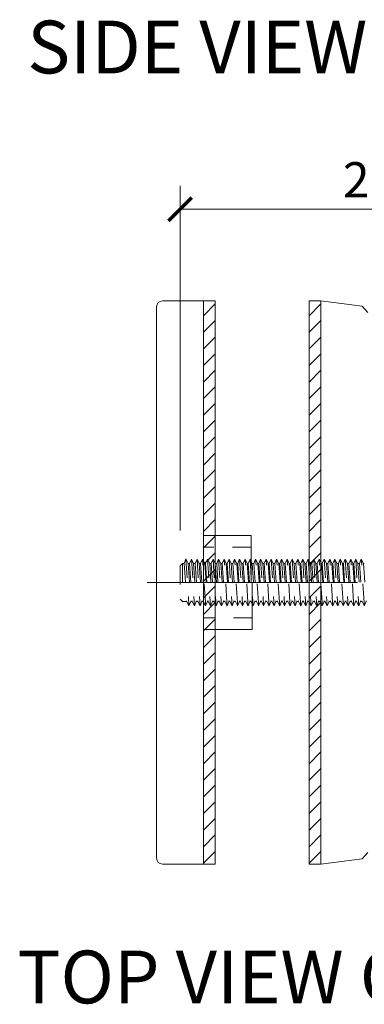
# Model space of a CAD drawing. Units: inches. Extents: x -4 to 236, y 1 to 127.
# Drawn here: x 5 to 6, y 1 to 6 of the extents above; entities that cross this region are included whole.
import ezdxf

# ---------------------------------------------------------------- set-up
doc = ezdxf.new("R2010")
doc.units = ezdxf.units.IN
doc.header["$LTSCALE"] = 0.25
doc.header["$MEASUREMENT"] = 0
doc.header["$PDMODE"] = 2
doc.linetypes.add('HIDDEN2', pattern=[0.1875, 0.125, -0.0625])
for name, color, linetype, lineweight in [('Dimensions', 74, 'Continuous', 13), ('HATCH', 23, 'Continuous', 5), ('HIDDEN', 4, 'HIDDEN2', 13), ('Stainless', 9, 'Continuous', 20)]:
    doc.layers.add(name, color=color, linetype=linetype, lineweight=lineweight)
doc.styles.add('ROMAND', font='romans.shx', dxfattribs={"height": 0.25})
doc.styles.get("Standard").update_dxf_attribs({"font": 'ARIAL.TTF'})
doc.dimstyles.new('Full Dims', dxfattribs={"dimtxt": 0.25, "dimasz": 0.125, "dimexe": 0.125, "dimexo": 0.1875, "dimgap": 0.0625, "dimtad": 1, "dimdec": 4, "dimzin": 3, "dimdsep": 46, "dimlunit": 5, "dimtxsty": 'ROMAND', "dimblk": 'ARCHTICK', "dimcen": 0, "dimclrd": 256, "dimclre": 256, "dimclrt": 50, "dimazin": 0, "dimtfac": 1, "dimtdec": 4, "dimtofl": 0, "dimtmove": 0, "dimatfit": 3, "dimfxl": 0, "dimfrac": 2, "dimtolj": 1, "dimtzin": 0, "dimlwd": -1, "dimlwe": -1, "dimarcsym": 0})

# ---------------------------------------------------------------- blocks, each defined once
blk = doc.blocks.new('_ArchTick')
at = {"color": 0, "linetype": 'ByBlock', "const_width": 0.15}
blk.add_lwpolyline([(-0.5, -0.5), (0.5, 0.5)], dxfattribs=at)
blk = doc.blocks.new('*D28')
at = {"layer": 'Defpoints', "color": 0}
for p in [(7.4057, 5.1559), (7.4057, 3.3117), (5.4057, 3.2564)]:
    blk.add_point(p, dxfattribs=at)
at = {"layer": 'Dimensions'}
for p, q in [((5.4057, 3.4439), (5.4057, 5.2809)), ((7.4057, 3.4992), (7.4057, 5.2809)), ((5.4057, 5.1559), (7.4057, 5.1559))]:
    blk.add_line(p, q, dxfattribs=at)
at = {"layer": 'Dimensions', "xscale": 0.125, "yscale": 0.125, "zscale": 0.125, "rotation": 180}
blk.add_blockref('_ArchTick', (5.4057, 5.1559), dxfattribs=at)
at = {"layer": 'Dimensions', "xscale": 0.125, "yscale": 0.125, "zscale": 0.125}
blk.add_blockref('_ArchTick', (7.4057, 5.1559), dxfattribs=at)
at = {"layer": 'Dimensions', "color": 50, "insert": (6.4057, 5.3126), "char_height": 0.1875, "attachment_point": 5}
blk.add_mtext('\\A1;2"', dxfattribs=at)

msp = doc.modelspace()

# ---------------------------------------------------------------- hatches: boundary and pattern name
at = {"layer": 'Stainless'}
h = msp.add_hatch(dxfattribs=at)
h.set_pattern_fill('ANSI31', color=256, scale=0.5, style=0)
h.set_pattern_definition([(45, (-0.466757, -0.25966), (-0.04419417, 0.04419417), [])])
h.paths.add_polyline_path([(5.59318, 4.66753), (5.59318, 1.66753), (5.53068, 1.66753), (5.53068, 4.66753)])
h = msp.add_hatch(dxfattribs=at)
h.set_pattern_fill('ANSI31', color=256, scale=0.5, style=0)
h.set_pattern_definition([(45, (0.0969, -0.25966), (-0.04419417, 0.04419417), [])])
h.paths.add_polyline_path([(6.15684, 4.66753), (6.15684, 1.66753), (6.09434, 1.66753), (6.09434, 4.66753)])

# ---------------------------------------------------------------- linework, layer by layer
at = {"layer": 'HATCH'}
for p, q in [((5.23052, 3.16753), (6.3515, 3.16753)), ((5.53572, 3.16753), (5.78572, 3.16753))]:
    msp.add_line(p, q, dxfattribs=at)
at = {"layer": 'HIDDEN', "linetype": 'HIDDEN2', "ltscale": 0.25}
for p, q in [((5.78572, 3.35503), (5.53068, 3.35503)), ((5.79076, 2.98003), (5.53068, 2.98003))]:
    msp.add_line(p, q, dxfattribs=at)
at = {"layer": 'HIDDEN', "linetype": 'HIDDEN2', "ltscale": 0.5}
for p, q in [((5.41839, 3.26914), (5.40568, 3.25644)), ((5.40568, 3.25644), (5.40568, 3.07861)), ((5.41839, 3.26914), (5.41839, 3.06591)), ((5.42702, 3.26914), (5.41839, 3.26914)), ((5.42702, 3.26914), (5.43724, 3.29277)), ((5.42702, 3.26914), (5.4412, 3.06591)), ((5.43724, 3.29277), (5.44869, 3.26914)), ((5.43724, 3.29277), (5.45326, 3.04329)), ((5.45661, 3.26914), (5.44869, 3.26914)), ((5.44869, 3.26914), (5.46287, 3.06591)), ((5.45651, 3.2689, 0.00021), (5.46673, 3.29253, 0.00021)), ((5.45651, 3.2689, 0.00021), (5.47068, 3.06566, 0.00021)), ((5.46673, 3.29253, 0.00021), (5.47817, 3.2689, 0.00021)), ((5.46673, 3.29253, 0.00021), (5.48274, 3.04304, 0.00021)), ((5.47817, 3.2689, 0.00021), (5.48597, 3.2689, 0.00021)), ((5.47817, 3.2689, 0.00021), (5.49235, 3.06566, 0.00021)), ((5.48597, 3.2689, 0.00021), (5.49619, 3.29253, 0.00021)), ((5.48597, 3.2689, 0.00021), (5.50015, 3.06566, 0.00021)), ((5.49619, 3.29253, 0.00021), (5.50764, 3.2689, 0.00021)), ((5.49619, 3.29253, 0.00021), (5.51221, 3.04304, 0.00021)), ((5.50764, 3.2689, 0.00021), (5.52182, 3.06566, 0.00021)), ((5.50764, 3.2689, 0.00021), (5.51544, 3.2689, 0.00021)), ((5.50764, 3.2689, 0.00021), (5.52182, 3.06566, 0.00021)), ((5.51544, 3.2689, 0.00021), (5.52566, 3.29253, 0.00021)), ((5.51544, 3.2689, 0.00021), (5.52962, 3.06566, 0.00021)), ((5.52566, 3.29253, 0.00021), (5.53711, 3.2689, 0.00021)), ((5.54055, 3.0605, 0.00021), (5.52566, 3.29253, 0.00021)), ((5.53711, 3.2689, 0.00021), (5.55129, 3.06566, 0.00021)), ((5.53711, 3.2689, 0.00021), (5.54055, 3.2689, 0.00021)), ((5.54202, 3.2689, 0.00021), (5.55224, 3.29253, 0.00021)), ((5.54202, 3.2689, 0.00021), (5.55619, 3.06566, 0.00021)), ((5.55224, 3.29253, 0.00021), (5.56368, 3.2689, 0.00021)), ((5.55224, 3.29253, 0.00021), (5.56825, 3.04304, 0.00021)), ((5.56368, 3.2689, 0.00021), (5.57786, 3.06566, 0.00021)), ((5.56368, 3.2689, 0.00021), (5.57148, 3.2689, 0.00021)), ((5.56368, 3.2689, 0.00021), (5.57786, 3.06566, 0.00021)), ((5.57148, 3.2689, 0.00021), (5.5817, 3.29253, 0.00021)), ((5.57148, 3.2689, 0.00021), (5.58566, 3.06566, 0.00021)), ((5.5817, 3.29253, 0.00021), (5.59315, 3.2689, 0.00021)), ((5.5817, 3.29253, 0.00021), (5.59772, 3.04304, 0.00021)), ((5.59315, 3.2689, 0.00021), (5.60095, 3.2689, 0.00021)), ((5.59315, 3.2689, 0.00021), (5.60733, 3.06566, 0.00021)), ((5.60095, 3.2689, 0.00021), (5.61117, 3.29253, 0.00021)), ((5.60095, 3.2689, 0.00021), (5.61513, 3.06566, 0.00021)), ((5.61117, 3.29253, 0.00021), (5.62262, 3.2689, 0.00021)), ((5.61117, 3.29253, 0.00021), (5.62718, 3.04304, 0.00021)), ((5.62262, 3.2689, 0.00021), (5.6368, 3.06566, 0.00021)), ((5.62262, 3.2689, 0.00021), (5.63042, 3.2689, 0.00021)), ((5.62262, 3.2689, 0.00021), (5.6368, 3.06566, 0.00021)), ((5.63042, 3.2689, 0.00021), (5.64064, 3.29253, 0.00021)), ((5.63042, 3.2689, 0.00021), (5.6446, 3.06566, 0.00021)), ((5.64064, 3.29253, 0.00021), (5.65208, 3.2689, 0.00021)), ((5.65553, 3.0605, 0.00021), (5.64064, 3.29253, 0.00021)), ((5.65208, 3.2689, 0.00021), (5.66626, 3.06566, 0.00021)), ((5.65208, 3.2689, 0.00021), (5.65553, 3.2689, 0.00021)), ((5.65699, 3.2689, 0.00021), (5.66721, 3.29253, 0.00021)), ((5.65699, 3.2689, 0.00021), (5.67117, 3.06566, 0.00021)), ((5.66721, 3.29253, 0.00021), (5.67866, 3.2689, 0.00021)), ((5.66721, 3.29253, 0.00021), (5.68323, 3.04304, 0.00021)), ((5.67866, 3.2689, 0.00021), (5.69284, 3.06566, 0.00021)), ((5.67866, 3.2689, 0.00021), (5.68646, 3.2689, 0.00021)), ((5.67866, 3.2689, 0.00021), (5.69284, 3.06566, 0.00021)), ((5.68646, 3.2689, 0.00021), (5.69668, 3.29253, 0.00021)), ((5.68646, 3.2689, 0.00021), (5.70064, 3.06566, 0.00021)), ((5.69668, 3.29253, 0.00021), (5.70813, 3.2689, 0.00021)), ((5.71157, 3.0605, 0.00021), (5.69668, 3.29253, 0.00021)), ((5.70813, 3.2689, 0.00021), (5.72231, 3.06566, 0.00021)), ((5.70813, 3.2689, 0.00021), (5.71157, 3.2689, 0.00021)), ((5.71303, 3.2689, 0.00021), (5.72326, 3.29253, 0.00021)), ((5.71303, 3.2689, 0.00021), (5.72721, 3.06566, 0.00021)), ((5.72326, 3.29253, 0.00021), (5.7347, 3.2689, 0.00021)), ((5.72326, 3.29253, 0.00021), (5.73927, 3.04304, 0.00021)), ((5.7347, 3.2689, 0.00021), (5.74888, 3.06566, 0.00021)), ((5.7347, 3.2689, 0.00021), (5.7425, 3.2689, 0.00021)), ((5.7347, 3.2689, 0.00021), (5.74888, 3.06566, 0.00021)), ((5.7425, 3.2689, 0.00021), (5.75272, 3.29253, 0.00021)), ((5.7425, 3.2689, 0.00021), (5.75668, 3.06566, 0.00021)), ((5.75272, 3.29253, 0.00021), (5.76417, 3.2689, 0.00021)), ((5.76762, 3.0605, 0.00021), (5.75272, 3.29253, 0.00021)), ((5.76417, 3.2689, 0.00021), (5.77835, 3.06566, 0.00021)), ((5.76417, 3.2689, 0.00021), (5.76762, 3.2689, 0.00021)), ((5.76908, 3.2689, 0.00021), (5.7793, 3.29253, 0.00021)), ((5.76908, 3.2689, 0.00021), (5.78326, 3.06566, 0.00021)), ((5.7793, 3.29253, 0.00021), (5.79075, 3.2689, 0.00021)), ((5.7793, 3.29253, 0.00021), (5.79531, 3.04304, 0.00021)), ((5.79075, 3.2689, 0.00021), (5.80492, 3.06566, 0.00021)), ((5.79075, 3.2689, 0.00021), (5.79854, 3.2689, 0.00021)), ((5.79075, 3.2689, 0.00021), (5.80492, 3.06566, 0.00021)), ((5.79854, 3.2689, 0.00021), (5.80877, 3.29253, 0.00021)), ((5.79854, 3.2689, 0.00021), (5.81272, 3.06566, 0.00021)), ((5.80877, 3.29253, 0.00021), (5.82021, 3.2689, 0.00021)), ((5.82366, 3.0605, 0.00021), (5.80877, 3.29253, 0.00021)), ((5.82021, 3.2689, 0.00021), (5.83439, 3.06566, 0.00021)), ((5.82021, 3.2689, 0.00021), (5.82366, 3.2689, 0.00021)), ((5.82512, 3.2689, 0.00021), (5.83534, 3.29253, 0.00021)), ((5.82512, 3.2689, 0.00021), (5.8393, 3.06566, 0.00021)), ((5.83534, 3.29253, 0.00021), (5.84679, 3.2689, 0.00021)), ((5.83534, 3.29253, 0.00021), (5.85135, 3.04304, 0.00021)), ((5.84679, 3.2689, 0.00021), (5.86097, 3.06566, 0.00021)), ((5.84679, 3.2689, 0.00021), (5.85459, 3.2689, 0.00021)), ((5.84679, 3.2689, 0.00021), (5.86097, 3.06566, 0.00021)), ((5.85459, 3.2689, 0.00021), (5.86481, 3.29253, 0.00021)), ((5.85459, 3.2689, 0.00021), (5.86877, 3.06566, 0.00021)), ((5.86481, 3.29253, 0.00021), (5.87625, 3.2689, 0.00021)), ((5.8797, 3.0605, 0.00021), (5.86481, 3.29253, 0.00021)), ((5.87625, 3.2689, 0.00021), (5.89043, 3.06566, 0.00021)), ((5.87625, 3.2689, 0.00021), (5.8797, 3.2689, 0.00021)), ((5.88116, 3.2689, 0.00021), (5.89138, 3.29253, 0.00021)), ((5.88116, 3.2689, 0.00021), (5.89534, 3.06566, 0.00021)), ((5.89138, 3.29253, 0.00021), (5.90283, 3.2689, 0.00021)), ((5.89138, 3.29253, 0.00021), (5.9074, 3.04304, 0.00021)), ((5.90283, 3.2689, 0.00021), (5.91701, 3.06566, 0.00021)), ((5.90283, 3.2689, 0.00021), (5.91063, 3.2689, 0.00021)), ((5.90283, 3.2689, 0.00021), (5.91701, 3.06566, 0.00021)), ((5.91063, 3.2689, 0.00021), (5.92085, 3.29253, 0.00021)), ((5.91063, 3.2689, 0.00021), (5.92481, 3.06566, 0.00021)), ((5.92085, 3.29253, 0.00021), (5.9323, 3.2689, 0.00021)), ((5.93574, 3.0605, 0.00021), (5.92085, 3.29253, 0.00021)), ((5.9323, 3.2689, 0.00021), (5.94648, 3.06566, 0.00021)), ((5.9323, 3.2689, 0.00021), (5.93574, 3.2689, 0.00021)), ((5.93721, 3.2689, 0.00021), (5.94743, 3.29253, 0.00021)), ((5.93721, 3.2689, 0.00021), (5.95138, 3.06566, 0.00021)), ((5.94743, 3.29253, 0.00021), (5.95887, 3.2689, 0.00021)), ((5.94743, 3.29253, 0.00021), (5.96344, 3.04304, 0.00021)), ((5.95887, 3.2689, 0.00021), (5.97305, 3.06566, 0.00021)), ((5.95887, 3.2689, 0.00021), (5.96667, 3.2689, 0.00021)), ((5.95887, 3.2689, 0.00021), (5.97305, 3.06566, 0.00021)), ((5.96667, 3.2689, 0.00021), (5.97689, 3.29253, 0.00021)), ((5.96667, 3.2689, 0.00021), (5.98085, 3.06566, 0.00021)), ((5.97689, 3.29253, 0.00021), (5.98834, 3.2689, 0.00021)), ((5.99179, 3.0605, 0.00021), (5.97689, 3.29253, 0.00021)), ((5.98834, 3.2689, 0.00021), (6.00252, 3.06566, 0.00021)), ((5.98834, 3.2689, 0.00021), (5.99179, 3.2689, 0.00021)), ((5.99325, 3.2689, 0.00021), (6.00347, 3.29253, 0.00021)), ((5.99325, 3.2689, 0.00021), (6.00743, 3.06566, 0.00021)), ((6.00347, 3.29253, 0.00021), (6.01492, 3.2689, 0.00021)), ((6.00347, 3.29253, 0.00021), (6.01948, 3.04304, 0.00021)), ((6.01492, 3.2689, 0.00021), (6.02909, 3.06566, 0.00021)), ((6.01492, 3.2689, 0.00021), (6.02271, 3.2689, 0.00021)), ((6.01492, 3.2689, 0.00021), (6.02909, 3.06566, 0.00021)), ((6.02271, 3.2689, 0.00021), (6.03294, 3.29253, 0.00021)), ((6.02271, 3.2689, 0.00021), (6.03689, 3.06566, 0.00021)), ((6.03294, 3.29253, 0.00021), (6.04438, 3.2689, 0.00021)), ((6.04783, 3.0605, 0.00021), (6.03294, 3.29253, 0.00021)), ((6.04438, 3.2689, 0.00021), (6.05856, 3.06566, 0.00021)), ((6.04438, 3.2689, 0.00021), (6.04783, 3.2689, 0.00021)), ((6.04929, 3.2689, 0.00021), (6.05951, 3.29253, 0.00021)), ((6.04929, 3.2689, 0.00021), (6.06347, 3.06566, 0.00021)), ((6.05951, 3.29253, 0.00021), (6.07096, 3.2689, 0.00021)), ((6.05951, 3.29253, 0.00021), (6.07552, 3.04304, 0.00021)), ((6.07096, 3.2689, 0.00021), (6.08514, 3.06566, 0.00021)), ((6.07096, 3.2689, 0.00021), (6.07876, 3.2689, 0.00021)), ((6.07096, 3.2689, 0.00021), (6.08514, 3.06566, 0.00021)), ((6.07876, 3.2689, 0.00021), (6.08898, 3.29253, 0.00021)), ((6.07876, 3.2689, 0.00021), (6.09294, 3.06566, 0.00021)), ((6.07876, 3.2689, 0.00021), (6.09294, 3.06566, 0.00021)), ((6.08898, 3.29253, 0.00021), (6.10043, 3.2689, 0.00021)), ((6.08898, 3.29253, 0.00021), (6.10499, 3.04304, 0.00021)), ((6.10043, 3.2689, 0.00021), (6.10822, 3.2689, 0.00021)), ((6.10043, 3.2689, 0.00021), (6.1146, 3.06566, 0.00021)), ((6.10822, 3.2689, 0.00021), (6.11845, 3.29253, 0.00021)), ((6.10822, 3.2689, 0.00021), (6.1224, 3.06566, 0.00021)), ((6.11845, 3.29253, 0.00021), (6.12989, 3.2689, 0.00021)), ((6.11845, 3.29253, 0.00021), (6.13446, 3.04304, 0.00021)), ((6.12989, 3.2689, 0.00021), (6.14407, 3.06566, 0.00021)), ((6.12989, 3.2689, 0.00021), (6.13769, 3.2689, 0.00021)), ((6.12989, 3.2689, 0.00021), (6.14407, 3.06566, 0.00021)), ((6.13769, 3.2689, 0.00021), (6.14791, 3.29253, 0.00021)), ((6.13769, 3.2689, 0.00021), (6.15187, 3.06566, 0.00021)), ((6.14791, 3.29253, 0.00021), (6.15936, 3.2689, 0.00021)), ((6.16281, 3.0605, 0.00021), (6.14791, 3.29253, 0.00021)), ((6.15936, 3.2689, 0.00021), (6.17354, 3.06566, 0.00021)), ((6.15936, 3.2689, 0.00021), (6.16281, 3.2689, 0.00021)), ((6.16427, 3.2689, 0.00021), (6.17449, 3.29253, 0.00021)), ((6.16427, 3.2689, 0.00021), (6.17845, 3.06566, 0.00021)), ((6.17449, 3.29253, 0.00021), (6.18593, 3.2689, 0.00021)), ((6.17449, 3.29253, 0.00021), (6.1905, 3.04304, 0.00021)), ((6.18593, 3.2689, 0.00021), (6.20011, 3.06566, 0.00021)), ((6.18593, 3.2689, 0.00021), (6.19373, 3.2689, 0.00021)), ((6.18593, 3.2689, 0.00021), (6.20011, 3.06566, 0.00021)), ((6.19373, 3.2689, 0.00021), (6.20396, 3.29253, 0.00021)), ((6.19373, 3.2689, 0.00021), (6.20791, 3.06566, 0.00021)), ((6.20396, 3.29253, 0.00021), (6.2154, 3.2689, 0.00021)), ((6.21885, 3.0605, 0.00021), (6.20396, 3.29253, 0.00021)), ((6.2154, 3.2689, 0.00021), (6.22958, 3.06566, 0.00021)), ((6.2154, 3.2689, 0.00021), (6.21885, 3.2689, 0.00021)), ((6.22031, 3.2689, 0.00021), (6.23053, 3.29253, 0.00021)), ((6.22031, 3.2689, 0.00021), (6.23449, 3.06566, 0.00021)), ((6.23053, 3.29253, 0.00021), (6.24198, 3.2689, 0.00021)), ((6.23053, 3.29253, 0.00021), (6.24654, 3.04304, 0.00021)), ((6.24198, 3.2689, 0.00021), (6.25616, 3.06566, 0.00021)), ((6.24198, 3.2689, 0.00021), (6.24978, 3.2689, 0.00021)), ((6.24198, 3.2689, 0.00021), (6.25616, 3.06566, 0.00021)), ((6.24978, 3.2689, 0.00021), (6.26, 3.29253, 0.00021)), ((6.24978, 3.2689, 0.00021), (6.26396, 3.06566, 0.00021)), ((6.26, 3.29253, 0.00021), (6.27144, 3.2689, 0.00021)), ((6.27489, 3.0605, 0.00021), (6.26, 3.29253, 0.00021)), ((6.27144, 3.2689, 0.00021), (6.28562, 3.06566, 0.00021)), ((6.27144, 3.2689, 0.00021), (6.27489, 3.2689, 0.00021)), ((6.27635, 3.2689, 0.00021), (6.28657, 3.29253, 0.00021)), ((6.27635, 3.2689, 0.00021), (6.29053, 3.06566, 0.00021)), ((6.28657, 3.29253, 0.00021), (6.29802, 3.2689, 0.00021)), ((6.28657, 3.29253, 0.00021), (6.30259, 3.04304, 0.00021)), ((6.29802, 3.2689, 0.00021), (6.3122, 3.06566, 0.00021)), ((6.29802, 3.2689, 0.00021), (6.30582, 3.2689, 0.00021)), ((6.29802, 3.2689, 0.00021), (6.3122, 3.06566, 0.00021)), ((6.30582, 3.2689, 0.00021), (6.31604, 3.29253, 0.00021)), ((6.30582, 3.2689, 0.00021), (6.32, 3.06566, 0.00021)), ((6.31604, 3.29253, 0.00021), (6.32749, 3.2689, 0.00021)), ((6.33093, 3.0605, 0.00021), (6.31604, 3.29253, 0.00021)), ((6.32749, 3.2689, 0.00021), (6.34167, 3.06566, 0.00021)), ((6.32749, 3.2689, 0.00021), (6.33093, 3.2689, 0.00021)), ((6.33239, 3.2689, 0.00021), (6.34262, 3.29253, 0.00021)), ((6.33239, 3.2689, 0.00021), (6.34657, 3.06566, 0.00021)), ((6.34262, 3.29253, 0.00021), (6.35406, 3.2689, 0.00021)), ((6.34262, 3.29253, 0.00021), (6.35863, 3.04304, 0.00021)), ((6.35406, 3.2689, 0.00021), (6.36824, 3.06566, 0.00021)), ((6.35406, 3.2689, 0.00021), (6.36186, 3.2689, 0.00021)), ((6.35406, 3.2689, 0.00021), (6.36824, 3.06566, 0.00021)), ((6.36186, 3.2689, 0.00021), (6.37208, 3.29253, 0.00021)), ((6.36186, 3.2689, 0.00021), (6.37604, 3.06566, 0.00021)), ((6.37208, 3.29253, 0.00021), (6.38353, 3.2689, 0.00021)), ((6.38698, 3.0605, 0.00021), (6.37208, 3.29253, 0.00021)), ((6.38353, 3.2689, 0.00021), (6.39771, 3.06566, 0.00021)), ((6.38353, 3.2689, 0.00021), (6.38698, 3.2689, 0.00021)), ((5.40568, 3.07861), (5.41839, 3.06591)), ((5.41839, 3.06591), (5.4412, 3.06591)), ((5.4412, 3.06591), (5.45326, 3.04329)), ((5.45326, 3.04329), (5.46287, 3.06591)), ((5.46287, 3.06591), (5.47067, 3.06591)), ((5.47068, 3.06566, 0.00021), (5.48274, 3.04304, 0.00021)), ((5.48274, 3.04304, 0.00021), (5.49235, 3.06566, 0.00021)), ((5.49235, 3.06566, 0.00021), (5.50015, 3.06566, 0.00021)), ((5.50015, 3.06566, 0.00021), (5.51221, 3.04304, 0.00021)), ((5.51221, 3.04304, 0.00021), (5.52182, 3.06566, 0.00021)), ((5.52182, 3.06566, 0.00021), (5.52962, 3.06566, 0.00021)), ((5.52962, 3.06566, 0.00021), (5.54055, 3.04514, 0.00021)), ((5.54055, 3.0605, 0.00021), (5.54167, 3.04304, 0.00021)), ((5.54167, 3.04304, 0.00021), (5.54055, 3.04514, 0.00021)), ((5.54167, 3.04304, 0.00021), (5.55129, 3.06566, 0.00021)), ((5.55129, 3.06566, 0.00021), (5.55619, 3.06566, 0.00021)), ((5.55619, 3.06566, 0.00021), (5.56825, 3.04304, 0.00021)), ((5.56825, 3.04304, 0.00021), (5.57786, 3.06566, 0.00021)), ((5.57786, 3.06566, 0.00021), (5.58566, 3.06566, 0.00021)), ((5.58566, 3.06566, 0.00021), (5.59772, 3.04304, 0.00021)), ((5.59772, 3.04304, 0.00021), (5.60733, 3.06566, 0.00021)), ((5.60733, 3.06566, 0.00021), (5.61513, 3.06566, 0.00021)), ((5.61513, 3.06566, 0.00021), (5.62718, 3.04304, 0.00021)), ((5.62718, 3.04304, 0.00021), (5.6368, 3.06566, 0.00021)), ((5.6368, 3.06566, 0.00021), (5.6446, 3.06566, 0.00021)), ((5.6446, 3.06566, 0.00021), (5.65553, 3.04514, 0.00021)), ((5.65553, 3.0605, 0.00021), (5.65665, 3.04304, 0.00021)), ((5.65665, 3.04304, 0.00021), (5.65553, 3.04514, 0.00021)), ((5.65665, 3.04304, 0.00021), (5.66626, 3.06566, 0.00021)), ((5.66626, 3.06566, 0.00021), (5.67117, 3.06566, 0.00021)), ((5.67117, 3.06566, 0.00021), (5.68323, 3.04304, 0.00021)), ((5.68323, 3.04304, 0.00021), (5.69284, 3.06566, 0.00021)), ((5.69284, 3.06566, 0.00021), (5.70064, 3.06566, 0.00021)), ((5.70064, 3.06566, 0.00021), (5.71157, 3.04514, 0.00021)), ((5.71157, 3.0605, 0.00021), (5.71269, 3.04304, 0.00021)), ((5.71269, 3.04304, 0.00021), (5.71157, 3.04514, 0.00021)), ((5.71269, 3.04304, 0.00021), (5.72231, 3.06566, 0.00021)), ((5.72231, 3.06566, 0.00021), (5.72721, 3.06566, 0.00021)), ((5.72721, 3.06566, 0.00021), (5.73927, 3.04304, 0.00021)), ((5.73927, 3.04304, 0.00021), (5.74888, 3.06566, 0.00021)), ((5.74888, 3.06566, 0.00021), (5.75668, 3.06566, 0.00021)), ((5.75668, 3.06566, 0.00021), (5.76762, 3.04514, 0.00021)), ((5.76762, 3.0605, 0.00021), (5.76874, 3.04304, 0.00021)), ((5.76874, 3.04304, 0.00021), (5.76762, 3.04514, 0.00021)), ((5.76874, 3.04304, 0.00021), (5.77835, 3.06566, 0.00021)), ((5.77835, 3.06566, 0.00021), (5.78326, 3.06566, 0.00021)), ((5.78326, 3.06566, 0.00021), (5.79531, 3.04304, 0.00021)), ((5.79531, 3.04304, 0.00021), (5.80492, 3.06566, 0.00021)), ((5.80492, 3.06566, 0.00021), (5.81272, 3.06566, 0.00021)), ((5.81272, 3.06566, 0.00021), (5.82366, 3.04514, 0.00021)), ((5.82366, 3.0605, 0.00021), (5.82478, 3.04304, 0.00021)), ((5.82478, 3.04304, 0.00021), (5.82366, 3.04514, 0.00021)), ((5.82478, 3.04304, 0.00021), (5.83439, 3.06566, 0.00021)), ((5.83439, 3.06566, 0.00021), (5.8393, 3.06566, 0.00021)), ((5.8393, 3.06566, 0.00021), (5.85135, 3.04304, 0.00021)), ((5.85135, 3.04304, 0.00021), (5.86097, 3.06566, 0.00021)), ((5.86097, 3.06566, 0.00021), (5.86877, 3.06566, 0.00021)), ((5.86877, 3.06566, 0.00021), (5.8797, 3.04514, 0.00021)), ((5.8797, 3.0605, 0.00021), (5.88082, 3.04304, 0.00021)), ((5.88082, 3.04304, 0.00021), (5.8797, 3.04514, 0.00021)), ((5.88082, 3.04304, 0.00021), (5.89043, 3.06566, 0.00021)), ((5.89043, 3.06566, 0.00021), (5.89534, 3.06566, 0.00021)), ((5.89534, 3.06566, 0.00021), (5.9074, 3.04304, 0.00021)), ((5.9074, 3.04304, 0.00021), (5.91701, 3.06566, 0.00021)), ((5.91701, 3.06566, 0.00021), (5.92481, 3.06566, 0.00021)), ((5.92481, 3.06566, 0.00021), (5.93574, 3.04514, 0.00021)), ((5.93574, 3.0605, 0.00021), (5.93686, 3.04304, 0.00021)), ((5.93686, 3.04304, 0.00021), (5.93574, 3.04514, 0.00021)), ((5.93686, 3.04304, 0.00021), (5.94648, 3.06566, 0.00021)), ((5.94648, 3.06566, 0.00021), (5.95138, 3.06566, 0.00021)), ((5.95138, 3.06566, 0.00021), (5.96344, 3.04304, 0.00021)), ((5.96344, 3.04304, 0.00021), (5.97305, 3.06566, 0.00021)), ((5.97305, 3.06566, 0.00021), (5.98085, 3.06566, 0.00021)), ((5.98085, 3.06566, 0.00021), (5.99179, 3.04514, 0.00021)), ((5.99179, 3.0605, 0.00021), (5.99291, 3.04304, 0.00021)), ((5.99291, 3.04304, 0.00021), (5.99179, 3.04514, 0.00021)), ((5.99291, 3.04304, 0.00021), (6.00252, 3.06566, 0.00021)), ((6.00252, 3.06566, 0.00021), (6.00743, 3.06566, 0.00021)), ((6.00743, 3.06566, 0.00021), (6.01948, 3.04304, 0.00021)), ((6.01948, 3.04304, 0.00021), (6.02909, 3.06566, 0.00021)), ((6.02909, 3.06566, 0.00021), (6.03689, 3.06566, 0.00021)), ((6.03689, 3.06566, 0.00021), (6.04783, 3.04514, 0.00021)), ((6.04783, 3.0605, 0.00021), (6.04895, 3.04304, 0.00021)), ((6.04895, 3.04304, 0.00021), (6.04783, 3.04514, 0.00021)), ((6.04895, 3.04304, 0.00021), (6.05856, 3.06566, 0.00021)), ((6.05856, 3.06566, 0.00021), (6.06347, 3.06566, 0.00021)), ((6.06347, 3.06566, 0.00021), (6.07552, 3.04304, 0.00021)), ((6.07552, 3.04304, 0.00021), (6.08514, 3.06566, 0.00021)), ((6.08514, 3.06566, 0.00021), (6.09294, 3.06566, 0.00021)), ((6.09294, 3.06566, 0.00021), (6.10499, 3.04304, 0.00021)), ((6.10499, 3.04304, 0.00021), (6.1146, 3.06566, 0.00021)), ((6.1146, 3.06566, 0.00021), (6.1224, 3.06566, 0.00021)), ((6.1224, 3.06566, 0.00021), (6.13446, 3.04304, 0.00021)), ((6.13446, 3.04304, 0.00021), (6.14407, 3.06566, 0.00021)), ((6.14407, 3.06566, 0.00021), (6.15187, 3.06566, 0.00021)), ((6.15187, 3.06566, 0.00021), (6.16281, 3.04514, 0.00021)), ((6.16281, 3.0605, 0.00021), (6.16393, 3.04304, 0.00021)), ((6.16393, 3.04304, 0.00021), (6.16281, 3.04514, 0.00021)), ((6.16393, 3.04304, 0.00021), (6.17354, 3.06566, 0.00021)), ((6.17354, 3.06566, 0.00021), (6.17845, 3.06566, 0.00021)), ((6.17845, 3.06566, 0.00021), (6.1905, 3.04304, 0.00021)), ((6.1905, 3.04304, 0.00021), (6.20011, 3.06566, 0.00021)), ((6.20011, 3.06566, 0.00021), (6.20791, 3.06566, 0.00021)), ((6.20791, 3.06566, 0.00021), (6.21885, 3.04514, 0.00021)), ((6.21885, 3.0605, 0.00021), (6.21997, 3.04304, 0.00021)), ((6.21997, 3.04304, 0.00021), (6.21885, 3.04514, 0.00021)), ((6.21997, 3.04304, 0.00021), (6.22958, 3.06566, 0.00021)), ((6.22958, 3.06566, 0.00021), (6.23449, 3.06566, 0.00021)), ((6.23449, 3.06566, 0.00021), (6.24654, 3.04304, 0.00021)), ((6.24654, 3.04304, 0.00021), (6.25616, 3.06566, 0.00021)), ((6.25616, 3.06566, 0.00021), (6.26396, 3.06566, 0.00021)), ((6.26396, 3.06566, 0.00021), (6.27489, 3.04514, 0.00021)), ((6.27489, 3.0605, 0.00021), (6.27601, 3.04304, 0.00021)), ((6.27601, 3.04304, 0.00021), (6.27489, 3.04514, 0.00021)), ((6.27601, 3.04304, 0.00021), (6.28562, 3.06566, 0.00021)), ((6.28562, 3.06566, 0.00021), (6.29053, 3.06566, 0.00021)), ((6.29053, 3.06566, 0.00021), (6.30259, 3.04304, 0.00021)), ((6.30259, 3.04304, 0.00021), (6.3122, 3.06566, 0.00021)), ((6.3122, 3.06566, 0.00021), (6.32, 3.06566, 0.00021)), ((6.32, 3.06566, 0.00021), (6.33093, 3.04514, 0.00021)), ((6.33093, 3.0605, 0.00021), (6.33205, 3.04304, 0.00021)), ((6.33205, 3.04304, 0.00021), (6.33093, 3.04514, 0.00021)), ((6.33205, 3.04304, 0.00021), (6.34167, 3.06566, 0.00021)), ((6.34167, 3.06566, 0.00021), (6.34657, 3.06566, 0.00021)), ((6.34657, 3.06566, 0.00021), (6.35863, 3.04304, 0.00021)), ((6.35863, 3.04304, 0.00021), (6.36824, 3.06566, 0.00021)), ((6.36824, 3.06566, 0.00021), (6.37604, 3.06566, 0.00021)), ((6.37604, 3.06566, 0.00021), (6.38698, 3.04514, 0.00021)), ((6.38698, 3.0605, 0.00021), (6.3881, 3.04304, 0.00021)), ((6.3881, 3.04304, 0.00021), (6.38698, 3.04514, 0.00021)), ((6.3881, 3.04304, 0.00021), (6.39771, 3.06566, 0.00021))]:
    msp.add_line(p, q, dxfattribs=at)
at = {"layer": 'Stainless'}
for p, q in [((5.28068, 4.63628), (5.28068, 1.69878)), ((5.53068, 4.66753), (5.31193, 4.66753)), ((5.53068, 4.66753), (5.53068, 1.66753)), ((5.53068, 4.66753), (5.53068, 1.66753)), ((5.53068, 4.66753), (5.59318, 4.66753)), ((5.59318, 4.66753), (5.59318, 1.66753)), ((6.09434, 4.66753), (6.09434, 1.66753)), ((6.09434, 4.66753), (6.15684, 4.66753)), ((6.15684, 4.66753), (6.15684, 1.66753)), ((6.15684, 4.66753), (6.37707, 4.64)), ((6.15684, 4.66753), (6.15684, 1.66753)), ((6.37707, 4.64), (6.40684, 4.60628)), ((5.78572, 3.41753), (5.53068, 3.41753)), ((5.78572, 3.16753), (5.78572, 3.41753)), ((5.79076, 3.16753), (5.79076, 2.91753)), ((5.79076, 2.91753), (5.53068, 2.91753)), ((6.15684, 1.66753), (6.37707, 1.69506)), ((6.37707, 1.69506), (6.40684, 1.72878)), ((5.31193, 1.66753), (5.53068, 1.66753)), ((5.53068, 1.66753), (5.59318, 1.66753)), ((6.09434, 1.66753), (6.15684, 1.66753))]:
    msp.add_line(p, q, dxfattribs=at)
for centre, start, end in [((5.31193, 4.63628), 90, 180), ((5.31193, 1.69878), 180, 270)]:
    msp.add_arc(centre, 0.03125, start, end, dxfattribs=at)

# ---------------------------------------------------------------- texts
at = {"layer": 'HATCH'}
for s, p in [('SIDE VIEW OF HR2SG BRACKET', (4.59119, 5.87909)), ('TOP VIEW OF HR2SG BRACKET', (4.53866, 0.92561))]:
    msp.add_text(s, height=0.28125, dxfattribs=at).set_placement(p)

# ---------------------------------------------------------------- dimensions: what is measured, and where the dimension line sits
at = {"layer": 'Dimensions', "color": 2}
dim = msp.add_linear_dim(base=(7.40568, 5.15592), p1=(5.40568, 3.25644), p2=(7.40568, 3.31173), dimstyle='Full Dims', override={"dimtxt": 0.1875, "dimpost": '"', "dimtxsty": 'Standard'}, dxfattribs=at)
dim.commit()
dim.dimension.update_dxf_attribs({"geometry": '*D28', "text_midpoint": (6.40568, 5.31255)})

doc.saveas('drawing.dxf')
